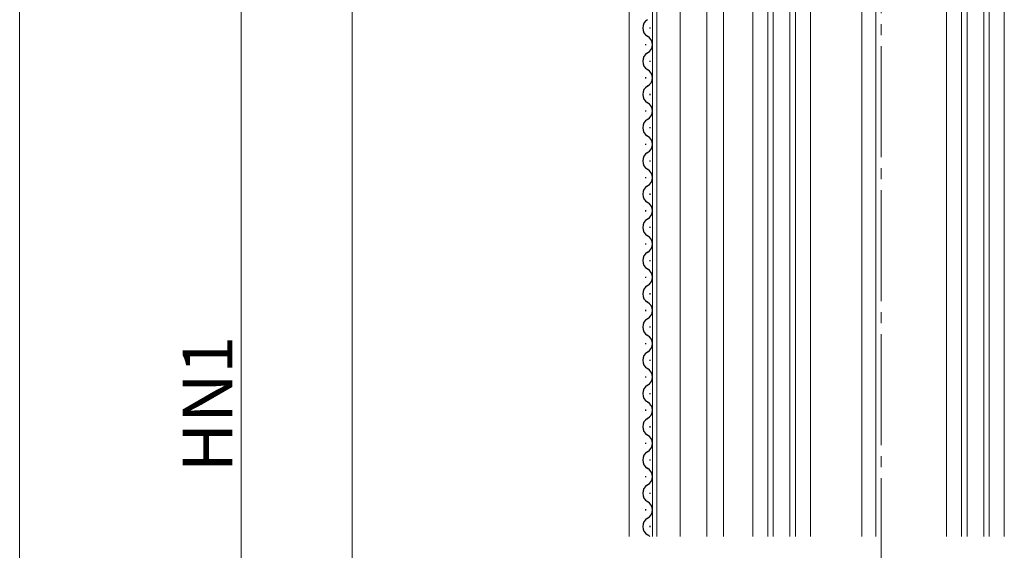
# Model space of a CAD drawing. Extents: x 0 to 1386, y 0 to 2243.
# Drawn here: x 220 to 398, y 1474 to 1570 of the extents above; entities that cross this region are included whole.
import ezdxf

# ---------------------------------------------------------------- set-up
doc = ezdxf.new("R2010")
doc.units = 0
doc.linetypes.add('YCENTER_1', pattern=[13, 10, -1, 1, -1])
for name, color, linetype, lineweight in [('YKK_12', 2, 'CONTINUOUS', 13), ('YKK_13', 4, 'CONTINUOUS', 30), ('YKK_D', 6, 'CONTINUOUS', 13)]:
    doc.layers.add(name, color=color, linetype=linetype, lineweight=lineweight)
doc.styles.get("Standard").update_dxf_attribs({"font": 'txt', "bigfont": 'BIGFONT'})

msp = doc.modelspace()

# ---------------------------------------------------------------- linework, layer by layer
at = {"layer": 'YKK_12', "linetype": 'YCENTER_1', "ltscale": 2}
msp.add_line((375.66, 973.04), (375.66, 1857.29), dxfattribs=at)
at = {"layer": 'YKK_12', "ltscale": 2}
for p, q in [((330.16, 1476.54), (330.16, 1644.04)), ((347.16, 1642.04), (347.16, 1476.54)), ((372.16, 1642.04), (372.16, 1476.54)), ((374.66, 1642.04), (374.66, 1476.54)), ((355.16, 1476.54), (355.16, 1610.04)), ((356.16, 1476.54), (356.16, 1610.04)), ((359.16, 1476.54), (359.16, 1610.04)), ((360.16, 1476.54), (360.16, 1610.04)), ((390.16, 1476.54), (390.16, 1610.04)), ((391.16, 1476.54), (391.16, 1610.04)), ((394.16, 1476.54), (394.16, 1610.04)), ((395.16, 1476.54), (395.16, 1610.04)), ((352.46, 1603.11), (352.46, 1476.54)), ((362.86, 1603.11), (362.86, 1476.54)), ((387.46, 1603.11), (387.46, 1476.54)), ((397.86, 1603.11), (397.86, 1476.54)), ((334.36, 1599.04), (334.36, 1476.54)), ((335.16, 1599.04), (335.16, 1476.54)), ((339.36, 1599.04), (339.36, 1476.54)), ((344.16, 1597.04), (344.16, 1476.54))]:
    msp.add_line(p, q, dxfattribs=at)
at = {"layer": 'YKK_13', "ltscale": 0.5}
for p, q in [((333.86, 1568.44), (333.86, 1568.24)), ((333.1, 1565.44), (333.1, 1565.24)), ((333.86, 1562.44), (333.86, 1562.24)), ((333.1, 1559.44), (333.1, 1559.24)), ((333.86, 1556.44), (333.86, 1556.24)), ((333.1, 1553.44), (333.1, 1553.24)), ((333.86, 1550.44), (333.86, 1550.24)), ((333.1, 1547.44), (333.1, 1547.24)), ((333.86, 1544.44), (333.86, 1544.24)), ((333.1, 1541.44), (333.1, 1541.24)), ((333.86, 1538.44), (333.86, 1538.24)), ((333.1, 1535.44), (333.1, 1535.24)), ((333.86, 1532.44), (333.86, 1532.24)), ((333.1, 1529.44), (333.1, 1529.24)), ((333.86, 1526.44), (333.86, 1526.24)), ((333.1, 1523.44), (333.1, 1523.24)), ((333.86, 1520.44), (333.86, 1520.24)), ((333.1, 1517.44), (333.1, 1517.24)), ((333.86, 1514.44), (333.86, 1514.24)), ((333.1, 1511.44), (333.1, 1511.24)), ((333.86, 1508.44), (333.86, 1508.24)), ((333.1, 1505.44), (333.1, 1505.24)), ((333.86, 1502.44), (333.86, 1502.24)), ((333.1, 1499.44), (333.1, 1499.24)), ((333.86, 1496.44), (333.86, 1496.24)), ((333.1, 1493.44), (333.1, 1493.24)), ((333.86, 1490.44), (333.86, 1490.24)), ((333.1, 1487.44), (333.1, 1487.24)), ((333.86, 1484.44), (333.86, 1484.24)), ((333.1, 1481.44), (333.1, 1481.24)), ((333.86, 1478.44), (333.86, 1478.24))]:
    msp.add_line(p, q, dxfattribs=at)
for centre, start, end in [((334.32, 1568.34), 119.1994, 240.8006), ((332.65, 1565.34), 299.1906, 60.8094), ((334.32, 1562.34), 119.1994, 240.8006), ((332.65, 1559.34), 299.1906, 60.8094), ((334.32, 1556.34), 119.1994, 240.8006), ((332.65, 1553.34), 299.1906, 60.8094), ((334.32, 1550.34), 119.1994, 240.8006), ((332.65, 1547.34), 299.1906, 60.8094), ((334.32, 1544.34), 119.1994, 240.8006), ((332.65, 1541.34), 299.1906, 60.8094), ((334.32, 1538.34), 119.1994, 240.8006), ((332.65, 1535.34), 299.1906, 60.8094), ((334.32, 1532.34), 119.1994, 240.8006), ((332.65, 1529.34), 299.1906, 60.8094), ((334.32, 1526.34), 119.1994, 240.8006), ((332.65, 1523.34), 299.1906, 60.8094), ((334.32, 1520.34), 119.1994, 240.8006), ((332.65, 1517.34), 299.1906, 60.8094), ((334.32, 1514.34), 119.1994, 240.8006), ((332.65, 1511.34), 299.1906, 60.8094), ((334.32, 1508.34), 119.1994, 240.8006), ((332.65, 1505.34), 299.1906, 60.8094), ((334.32, 1502.34), 119.1994, 240.8006), ((332.65, 1499.34), 299.1906, 60.8094), ((334.32, 1496.34), 119.1994, 240.8006), ((332.65, 1493.34), 299.1906, 60.8094), ((334.32, 1490.34), 119.1994, 240.8006), ((332.65, 1487.34), 299.1906, 60.8094), ((334.32, 1484.34), 119.1994, 240.8006), ((332.65, 1481.34), 299.1906, 60.8094), ((334.32, 1478.34), 119.1994, 240.8006), ((332.65, 1475.34), 44.1039, 60.8094)]:
    msp.add_arc(centre, 1.72, start, end, dxfattribs=at)
at = {"layer": 'YKK_D'}
for p, q in [((260.16, 1318.54), (260.16, 1674.04)), ((220.16, 981.04), (220.16, 1667.04)), ((280.16, 1274.04), (280.16, 1636.04))]:
    msp.add_line(p, q, dxfattribs=at)

# ---------------------------------------------------------------- texts
msp.add_text('HN1', height=9, rotation=90, dxfattribs=at).set_placement((258.56, 1488.13))

doc.saveas('drawing.dxf')
